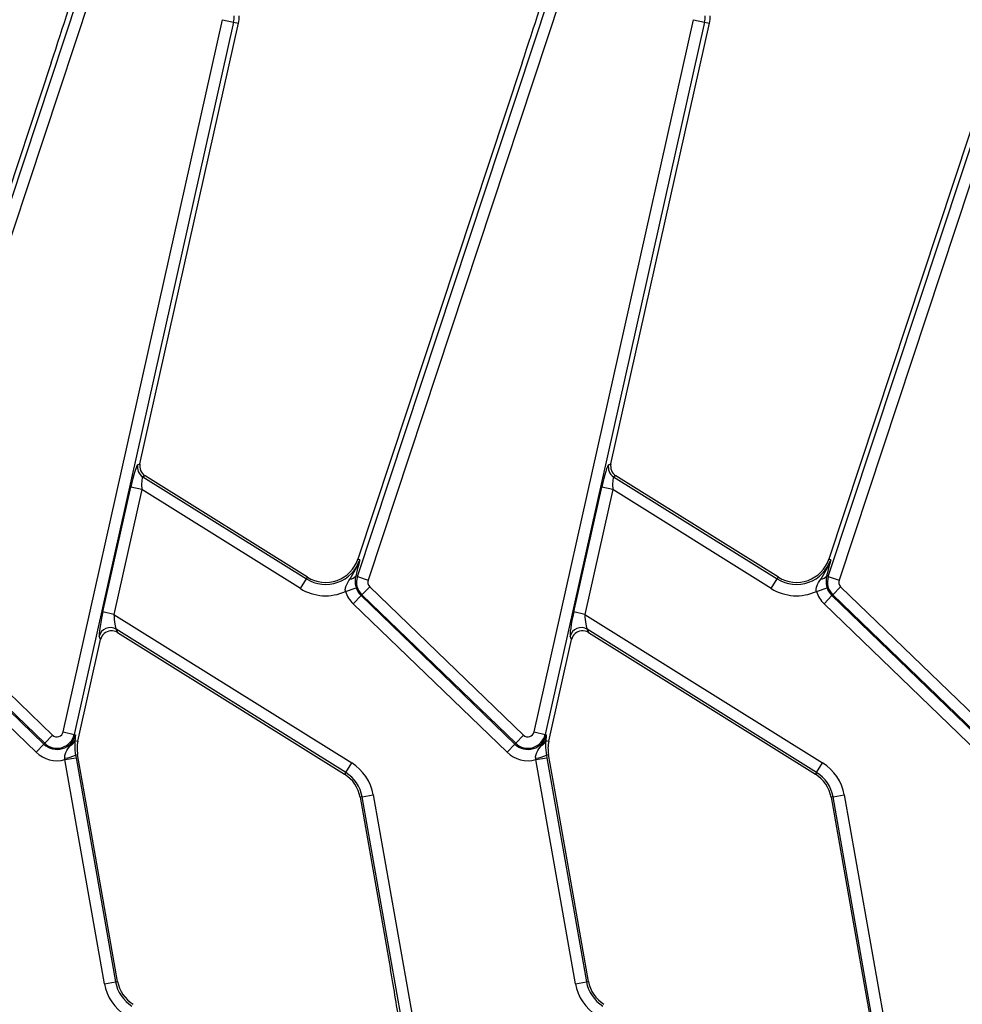
# Model space of a CAD drawing. Units: millimetres. Extents: x 8 to 418, y 1 to 291.
# Drawn here: x 95 to 112, y 126 to 143 of the extents above; entities that cross this region are included whole.
import ezdxf

# ---------------------------------------------------------------- set-up
doc = ezdxf.new("R2010")
doc.units = ezdxf.units.MM

msp = doc.modelspace()

# ---------------------------------------------------------------- linework, layer by layer
at = {"color": 7, "linetype": 'Continuous', "lineweight": 25}
for p, q in [((92.970652, 133.457659), (96.556564, 144.300456)), ((101.270652, 133.457659), (104.856564, 144.300456)), ((109.570652, 133.457659), (113.156564, 144.300456)), ((96.745726, 144.237896), (93.159814, 133.3951)), ((105.045726, 144.237896), (101.459814, 133.3951)), ((113.345726, 144.237896), (109.759814, 133.3951)), ((96.086339, 130.717292), (98.894212, 143.278992)), ((98.894212, 143.278992), (99.088652, 143.235529)), ((104.386339, 130.717292), (107.194212, 143.278992)), ((107.194212, 143.278992), (107.388652, 143.235529)), ((99.088652, 143.235529), (96.28078, 130.67383)), ((97.439174, 135.448135), (99.175522, 143.216112)), ((99.088652, 143.235529), (99.175522, 143.216112)), ((107.388652, 143.235529), (104.58078, 130.67383)), ((105.739174, 135.448135), (107.475522, 143.216112)), ((107.388652, 143.235529), (107.475522, 143.216112)), ((95.874183, 142.520618), (92.979143, 133.766826)), ((104.174183, 142.520618), (101.279143, 133.766826)), ((112.474183, 142.520618), (109.579143, 133.766826)), ((97.397892, 135.430866), (97.439174, 135.448135)), ((105.697892, 135.430866), (105.739174, 135.448135)), ((97.528034, 135.235708), (97.486752, 135.218439)), ((97.486752, 135.218439), (100.372184, 133.415422)), ((100.391537, 133.446393), (97.528034, 135.235708)), ((105.828034, 135.235708), (105.786752, 135.218439)), ((105.786752, 135.218439), (108.672184, 133.415422)), ((108.691537, 133.446393), (105.828034, 135.235708)), ((96.784749, 132.834265), (97.277012, 135.036524)), ((97.471453, 134.993061), (96.97919, 132.790802)), ((97.471453, 134.993061), (97.277012, 135.036524)), ((100.266603, 133.246457), (97.471453, 134.993061)), ((105.084749, 132.834265), (105.577012, 135.036524)), ((105.771453, 134.993061), (105.27919, 132.790802)), ((105.771453, 134.993061), (105.577012, 135.036524)), ((108.566603, 133.246457), (105.771453, 134.993061)), ((101.313817, 133.755359), (101.279143, 133.766826)), ((109.613817, 133.755359), (109.579143, 133.766826)), ((101.262688, 133.54989), (101.240797, 133.467533)), ((109.562688, 133.54989), (109.540797, 133.467533)), ((100.266603, 133.246457), (100.372184, 133.415422)), ((100.372184, 133.415422), (100.391537, 133.446393)), ((101.270652, 133.457659), (101.240797, 133.467533)), ((101.270652, 133.457659), (101.459814, 133.3951)), ((108.566603, 133.246457), (108.672184, 133.415422)), ((108.672184, 133.415422), (108.691537, 133.446393)), ((109.570652, 133.457659), (109.540797, 133.467533)), ((109.570652, 133.457659), (109.759814, 133.3951)), ((93.188284, 133.279628), (95.899657, 130.661285)), ((101.060823, 133.196896), (101.25042, 133.258125)), ((101.488284, 133.279628), (101.349881, 133.136307)), ((101.488284, 133.279628), (104.199657, 130.661285)), ((109.360823, 133.196896), (109.55042, 133.258125)), ((109.788284, 133.279628), (109.649881, 133.136307)), ((109.788284, 133.279628), (112.499657, 130.661285)), ((93.035607, 133.121526), (95.74698, 130.503184)), ((95.761254, 130.517964), (93.049881, 133.136307)), ((101.197204, 132.978206), (101.335607, 133.121526)), ((101.349881, 133.136307), (101.335607, 133.121526)), ((101.335607, 133.121526), (104.04698, 130.503184)), ((104.061254, 130.517964), (101.349881, 133.136307)), ((109.497204, 132.978206), (109.635607, 133.121526)), ((109.649881, 133.136307), (109.635607, 133.121526)), ((109.635607, 133.121526), (112.34698, 130.503184)), ((112.361254, 130.517964), (109.649881, 133.136307)), ((95.608577, 130.359863), (92.897204, 132.978206)), ((103.908577, 130.359863), (101.197204, 132.978206)), ((112.208577, 130.359863), (109.497204, 132.978206)), ((96.97919, 132.790802), (96.784749, 132.834265)), ((96.97919, 132.790802), (101.171424, 130.171203)), ((105.27919, 132.790802), (105.084749, 132.834265)), ((105.27919, 132.790802), (109.471424, 130.171203)), ((101.065844, 130.002239), (97.021334, 132.529529)), ((97.021334, 132.529529), (97.045724, 132.471225)), ((109.365844, 130.002239), (105.321334, 132.529529)), ((105.321334, 132.529529), (105.345724, 132.471225)), ((96.344844, 130.552383), (96.745702, 132.345723)), ((96.745702, 132.345723), (96.721313, 132.404027)), ((97.045724, 132.471225), (101.046491, 129.971268)), ((104.644844, 130.552383), (105.045702, 132.345723)), ((105.045702, 132.345723), (105.021313, 132.404027)), ((105.345724, 132.471225), (109.346491, 129.971268)), ((95.899657, 130.661285), (95.761254, 130.517964)), ((96.086339, 130.717292), (96.28078, 130.67383)), ((96.28078, 130.67383), (96.300833, 130.669347)), ((104.199657, 130.661285), (104.061254, 130.517964)), ((104.386339, 130.717292), (104.58078, 130.67383)), ((104.58078, 130.67383), (104.600833, 130.669347)), ((95.608577, 130.359863), (95.74698, 130.503184)), ((95.761254, 130.517964), (95.74698, 130.503184)), ((96.291397, 130.56433), (96.290176, 130.547469)), ((96.291397, 130.56433), (96.344844, 130.552383)), ((103.908577, 130.359863), (104.04698, 130.503184)), ((104.061254, 130.517964), (104.04698, 130.503184)), ((104.591397, 130.56433), (104.590176, 130.547469)), ((104.591397, 130.56433), (104.644844, 130.552383)), ((96.11564, 130.229246), (96.113489, 130.25337)), ((96.11564, 130.229246), (96.311852, 130.263844)), ((96.303298, 130.310923), (96.339509, 130.317308)), ((96.303298, 130.310923), (96.311852, 130.263844)), ((96.311852, 130.263844), (97.008555, 126.312647)), ((96.484208, 129.496679), (96.339509, 130.317308)), ((104.41564, 130.229246), (104.413489, 130.25337)), ((104.41564, 130.229246), (104.611852, 130.263844)), ((104.603298, 130.310923), (104.639509, 130.317308)), ((104.603298, 130.310923), (104.611852, 130.263844)), ((104.611852, 130.263844), (105.308555, 126.312647)), ((104.784208, 129.496679), (104.639509, 130.317308)), ((96.812343, 126.27805), (96.11564, 130.229246)), ((101.065844, 130.002239), (101.171424, 130.171203)), ((105.112343, 126.27805), (104.41564, 130.229246)), ((109.365844, 130.002239), (109.471424, 130.171203)), ((101.065844, 130.002239), (101.046491, 129.971268)), ((109.365844, 130.002239), (109.346491, 129.971268)), ((101.355389, 129.57297), (101.319424, 129.566628)), ((101.319424, 129.566628), (101.855297, 126.527539)), ((101.355389, 129.57297), (101.551601, 129.607567)), ((102.052092, 125.621773), (101.355389, 129.57297)), ((101.551601, 129.607567), (102.248304, 125.656371)), ((109.655389, 129.57297), (109.619424, 129.566628)), ((109.619424, 129.566628), (110.155297, 126.527539)), ((109.655389, 129.57297), (109.851601, 129.607567)), ((110.352092, 125.621773), (109.655389, 129.57297)), ((109.851601, 129.607567), (110.548304, 125.656371)), ((97.044521, 126.318989), (96.484208, 129.496679)), ((105.344521, 126.318989), (104.784208, 129.496679)), ((110.155297, 126.527539), (110.324435, 125.568309)), ((96.812343, 126.27805), (97.008555, 126.312647)), ((97.008555, 126.312647), (97.044521, 126.318989)), ((105.112343, 126.27805), (105.308555, 126.312647)), ((105.308555, 126.312647), (105.344521, 126.318989))]:
    msp.add_line(p, q, dxfattribs=at)
for centre, radius, start, end in [((98.589972, 143.346997), 0.510986, 347.4, 0), ((98.589972, 143.346997), 0.6, 347.4, 0), ((106.889972, 143.346997), 0.510986, 347.4, 0), ((106.889972, 143.346997), 0.6, 347.4, 0), ((97.594216, 135.388191), 0.200908, 167.7364076, 237.6635924), ((105.894216, 135.388191), 0.200908, 167.7364076, 237.6635924), ((100.709488, 133.955222), 0.63652, 238, 341.7), ((100.709488, 133.955222), 0.6, 238, 341.7), ((109.009488, 133.955222), 0.63652, 238, 341.7), ((109.009488, 133.955222), 0.6, 238, 341.7), ((101.144213, 133.534802), 0.117701, 269.1959696, 325.1433591), ((101.56591, 133.360012), 0.310986, 161.7, 226), ((101.56591, 133.360012), 0.111747, 161.7, 226), ((109.444213, 133.534802), 0.117701, 269.1959696, 325.1433591), ((109.86591, 133.360012), 0.310986, 161.7, 226), ((109.86591, 133.360012), 0.111747, 161.7, 226), ((100.709488, 133.955222), 0.835759, 238, 294.8584259), ((101.56591, 133.360012), 0.530773, 197.8976707, 226), ((101.56591, 133.360012), 0.331534, 197.8976707, 226), ((109.009488, 133.955222), 0.835759, 238, 294.8584259), ((109.86591, 133.360012), 0.530773, 197.8976707, 226), ((109.86591, 133.360012), 0.331534, 197.8976707, 226), ((96.917073, 132.357411), 0.201234, 58.7944906, 166.6055094), ((105.217073, 132.357411), 0.201234, 58.7944906, 166.6055094), ((95.977283, 130.741669), 0.331534, 226, 347.4), ((95.977283, 130.741669), 0.310986, 226, 347.4), ((95.977283, 130.741669), 0.111747, 226, 347.4), ((104.277283, 130.741669), 0.331534, 226, 347.4), ((104.277283, 130.741669), 0.310986, 226, 347.4), ((104.277283, 130.741669), 0.111747, 226, 347.4), ((96.149777, 130.611693), 0.14933, 295.4667483, 341.5082729), ((96.930394, 130.421497), 0.6, 167.4, 190), ((104.449777, 130.611693), 0.14933, 295.4667483, 341.5082729), ((105.230394, 130.421497), 0.6, 167.4, 190), ((95.977283, 130.741669), 0.530773, 226, 285.109902), ((96.059611, 130.772821), 0.522238, 275.9215887, 297.8151014), ((104.277283, 130.741669), 0.530773, 226, 285.109902), ((104.359611, 130.772821), 0.522238, 275.9215887, 297.8151014), ((100.728539, 129.462439), 0.835759, 10, 58), ((109.028539, 129.462439), 0.835759, 10, 58), ((100.728539, 129.462439), 0.6, 10, 58), ((100.728539, 129.462439), 0.63652, 10, 58), ((109.028539, 129.462439), 0.6, 10, 58), ((109.028539, 129.462439), 0.63652, 10, 58), ((97.635405, 126.423178), 0.835759, 190, 238), ((97.635405, 126.423178), 0.63652, 190, 238), ((97.635405, 126.423178), 0.6, 190, 238), ((105.935405, 126.423178), 0.835759, 190, 238), ((105.935405, 126.423178), 0.63652, 190, 238), ((105.935405, 126.423178), 0.6, 190, 238)]:
    msp.add_arc(centre, radius, start, end, dxfattribs=at)
for centre, major_axis, ratio, start_param, end_param in [((95.902959, 142.719081), (0.719536, 2.185243), 0.015154936, 4.626435125, 5.498925101), ((104.202959, 142.719081), (0.719536, 2.185243), 0.015154936, 4.626435125, 5.498925101), ((97.635338, 135.405393), (0.185565, 0.077623), 0.9943033, 2.52818317, 3.755002137), ((105.935338, 135.405393), (0.185565, 0.077623), 0.9943033, 2.52818317, 3.755002137), ((97.308476, 135.016863), (0.09155, 0.414263), 0.082451182, 0.058015394, 1.541545258), ((105.608476, 135.016863), (0.09155, 0.414263), 0.082451182, 0.058015394, 1.541545258), ((97.502917, 134.9734), (-0.016201, 0.245037), 0.123046528, 6.281995742, 7.765525607), ((105.802917, 134.9734), (-0.016201, 0.245037), 0.123046528, 6.281995742, 7.765525607), ((96.816213, 132.814604), (0.09155, 0.414263), 0.082451182, 1.541545258, 3.025075123), ((97.010654, 132.771141), (-0.016201, 0.245037), 0.123046528, 1.482340299, 2.965870164), ((105.116213, 132.814604), (0.09155, 0.414263), 0.082451182, 1.541545258, 3.025075123), ((105.310654, 132.771141), (-0.016201, 0.245037), 0.123046528, 1.482340299, 2.965870164), ((96.941162, 132.299826), (-0.078061, 0.18661), 0.988732103, 5.989864037, 7.232526206), ((96.941162, 132.299826), (-0.078061, 0.18661), 0.988732103, 5.333844408, 5.989864037), ((105.241162, 132.299826), (-0.078061, 0.18661), 0.988732103, 5.989864037, 7.232526206), ((105.241162, 132.299826), (-0.078061, 0.18661), 0.988732103, 5.333844408, 5.989864037), ((101.839262, 126.416947), (-0.219707, 1.26272), 0.027210294, 3.968561909, 4.795348038)]:
    msp.add_ellipse(centre, major_axis=major_axis, ratio=ratio, start_param=start_param, end_param=end_param, dxfattribs=at)
for points, knots in [([(101.142562, 133.417112), (101.209779, 133.525202), (101.277388, 133.633922), (101.313607, 133.75466), (101.313817, 133.755359)], [0, 0, 0, 0, 0.994208422, 1, 1, 1, 1]), ([(101.313817, 133.755359), (101.313711, 133.754918), (101.29787, 133.689158), (101.28022, 133.61929), (101.262688, 133.54989)], [0, 0, 0, 0, 0.006702696, 1, 1, 1, 1]), ([(109.442562, 133.417112), (109.509779, 133.525202), (109.577388, 133.633922), (109.613607, 133.75466), (109.613817, 133.755359)], [0, 0, 0, 0, 0.994208422, 1, 1, 1, 1]), ([(109.613817, 133.755359), (109.613711, 133.754918), (109.59787, 133.689158), (109.58022, 133.61929), (109.562688, 133.54989)], [0, 0, 0, 0, 0.006702696, 1, 1, 1, 1]), ([(101.060823, 133.196896), (101.059827, 133.203326), (101.055748, 133.229666), (101.060467, 133.260074), (101.082349, 133.330605), (101.11348, 133.375331), (101.142562, 133.417112)], [0, 0, 0, 0, 0.078148247, 0.320136951, 0.364904777, 1, 1, 1, 1]), ([(101.240797, 133.467533), (101.234993, 133.432462), (101.2268, 133.382963), (101.236208, 133.312939), (101.243865, 133.279648), (101.248132, 133.265636), (101.25042, 133.258125)], [0, 0, 0, 0, 0.58495568, 0.825625811, 0.906525842, 1, 1, 1, 1]), ([(109.360823, 133.196896), (109.359827, 133.203326), (109.355748, 133.229666), (109.360467, 133.260074), (109.382349, 133.330605), (109.41348, 133.375331), (109.442562, 133.417112)], [0, 0, 0, 0, 0.078148247, 0.320136951, 0.364904777, 1, 1, 1, 1]), ([(109.540797, 133.467533), (109.534993, 133.432462), (109.5268, 133.382963), (109.536208, 133.312939), (109.543865, 133.279648), (109.548132, 133.265636), (109.55042, 133.258125)], [0, 0, 0, 0, 0.5849556803, 0.8256258115, 0.9065258425, 1, 1, 1, 1]), ([(96.213987, 130.476872), (96.231917, 130.504041), (96.25987, 130.546395), (96.286775, 130.611957), (96.296925, 130.649139), (96.30073, 130.668814), (96.300833, 130.669347)], [0, 0, 0, 0, 0.461486166, 0.719410653, 0.992399677, 1, 1, 1, 1]), ([(96.300833, 130.669347), (96.300812, 130.669047), (96.300238, 130.660855), (96.29904, 130.644514), (96.29637, 130.611378), (96.293383, 130.583122), (96.291397, 130.56433)], [0, 0, 0, 0, 0.009467611, 0.25815928, 0.506618973, 1, 1, 1, 1]), ([(104.513987, 130.476872), (104.531917, 130.504041), (104.55987, 130.546395), (104.586775, 130.611957), (104.596925, 130.649139), (104.60073, 130.668814), (104.600833, 130.669347)], [0, 0, 0, 0, 0.461486166, 0.719410653, 0.992399677, 1, 1, 1, 1]), ([(104.600833, 130.669347), (104.600812, 130.669047), (104.600238, 130.660855), (104.59904, 130.644514), (104.59637, 130.611378), (104.593383, 130.583122), (104.591397, 130.56433)], [0, 0, 0, 0, 0.009467611, 0.25815928, 0.506618973, 1, 1, 1, 1]), ([(96.113489, 130.25337), (96.113002, 130.264251), (96.111345, 130.301311), (96.138072, 130.382469), (96.183565, 130.439041), (96.213987, 130.476872)], [0, 0, 0, 0, 0.1210288057, 0.4122050287, 1, 1, 1, 1]), ([(96.290176, 130.547469), (96.28882, 130.518717), (96.2864, 130.467421), (96.291619, 130.378909), (96.300564, 130.326839), (96.303298, 130.310923)], [0, 0, 0, 0, 0.469653724, 0.837901619, 1, 1, 1, 1]), ([(104.413489, 130.25337), (104.413002, 130.264251), (104.411345, 130.301311), (104.438072, 130.382469), (104.483565, 130.439041), (104.513987, 130.476872)], [0, 0, 0, 0, 0.1210288057, 0.4122050287, 1, 1, 1, 1]), ([(104.590176, 130.547469), (104.58882, 130.518717), (104.5864, 130.467421), (104.591619, 130.378909), (104.600564, 130.326839), (104.603298, 130.310923)], [0, 0, 0, 0, 0.4696537237, 0.8379016188, 1, 1, 1, 1])]:
    msp.add_open_spline(points, degree=3, knots=knots, dxfattribs=at)

doc.saveas('drawing.dxf')
